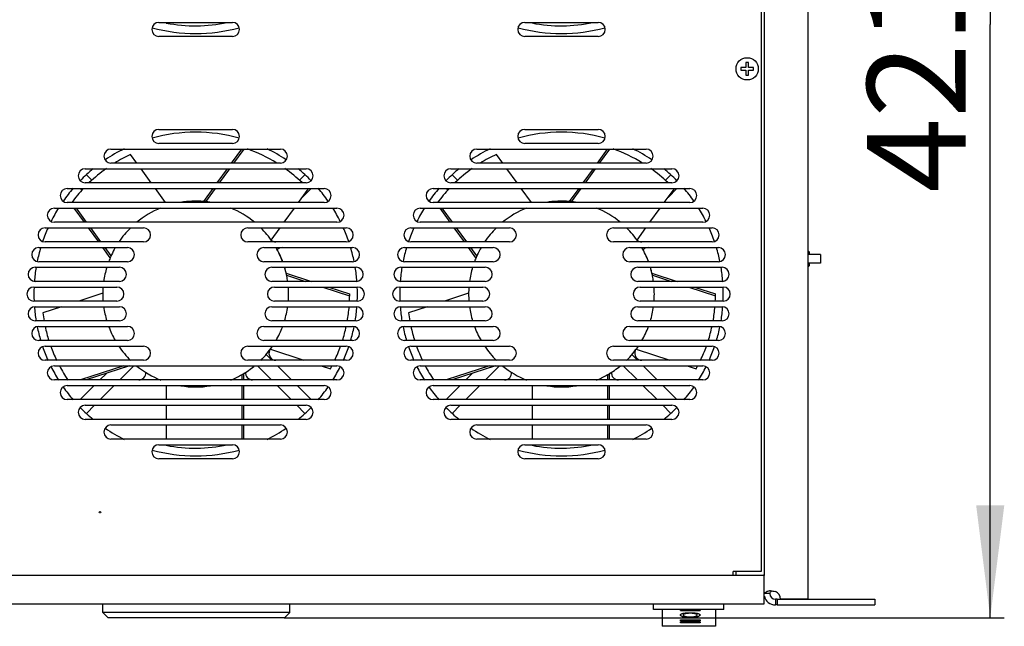
# Model space of a CAD drawing. Units: millimetres. Extents: x 0 to 420, y 0 to 297.
# Drawn here: x 192 to 227, y 118 to 140 of the extents above; entities that cross this region are included whole.
import ezdxf

# ---------------------------------------------------------------- set-up
doc = ezdxf.new("R2010")
doc.units = ezdxf.units.MM
doc.header["$LTSCALE"] = 23.1
doc.layers.get('0').update_dxf_attribs({"linetype": 'CONTINUOUS'})
for name, color, linetype in [('DIGITAL_TERMOMETER_DST_50_BL91', 7, 'CONTINUOUS'), ('GAIKA_BARASHKA_M6_BL112', 7, 'CONTINUOUS'), ('P_745512_215_KRONSHT_MV_40_BL99', 7, 'CONTINUOUS'), ('P_745532_216_KRYSHKA_MV_4_BL108', 7, 'CONTINUOUS'), ('P_745535_374_KORPUS_MV_400_BL88', 7, 'CONTINUOUS'), ('P_SAMOREZ_4_2X9_5_KBH_1_P_BL101', 7, 'CONTINUOUS'), ('SHPILKA_M6X16_BL111', 7, 'CONTINUOUS'), ('VENTILATOR_BL113', 7, 'CONTINUOUS'), ('VENTILATOR_BL114', 7, 'CONTINUOUS'), ('VENTILATOR_BL115', 7, 'CONTINUOUS'), ('VENTILATOR_BL116', 7, 'CONTINUOUS'), ('VYKLUCH_3_POZ_BL100', 7, 'CONTINUOUS')]:
    doc.layers.add(name, color=color, linetype=linetype)
doc.styles.get("Standard").update_dxf_attribs({"font": 'gost.ttf'})
doc.dimstyles.new('DIMSTYLE_1', dxfattribs={"dimtxt": 3.5, "dimasz": 4, "dimexe": 0.5, "dimexo": 0, "dimgap": 0.875, "dimtad": 1, "dimdec": 3, "dimlfac": 10, "dimtxsty": 'STANDARD', "dimblk": '_FILLED', "dimblk1": '_FILLED', "dimblk2": '_FILLED', "dimcen": 0.09, "dimadec": 0, "dimazin": 0, "dimtp": 0.8, "dimtm": 0.8, "dimtfac": 1, "dimtdec": 3, "dimtofl": 0, "dimtmove": 0, "dimatfit": 3, "dimldrblk": '_FILLED', "dimfxl": 1, "dimtolj": 1, "dimarcsym": 0})

# ---------------------------------------------------------------- blocks, each defined once
blk = doc.blocks.new('_FILLED')
at = {"color": 0, "linetype": 'BYBLOCK'}
blk.add_solid([(0, 0), (-1, 0.125), (-1, -0.125)], dxfattribs=at)
blk = doc.blocks.new('*D8')
at = {"color": 2, "linetype": 'CONTINUOUS'}
for p, q in [((222.173, 160.734), (227.28, 160.734)), ((226.78, 160.734), (226.78, 139.664)), ((226.78, 118.594), (226.78, 139.664)), ((201.693, 118.594), (227.28, 118.594))]:
    blk.add_line(p, q, dxfattribs=at)
at = {"color": 2, "linetype": 'CONTINUOUS', "xscale": 4, "yscale": 4, "zscale": 4}
for p, rotation in [((226.78, 160.734), 90), ((226.78, 118.594), 270)]:
    blk.add_blockref('_FILLED', p, dxfattribs=dict(at, rotation=rotation))
at = {"color": 2, "linetype": 'CONTINUOUS', "insert": (222.405, 139.664), "char_height": 3.5, "width": 9.07169, "attachment_point": 2, "rotation": 90, "line_spacing_factor": 0.9}
blk.add_mtext('421,4', dxfattribs=at)
blk = doc.blocks.new('P_745535_374_KORPUS_MV_400_BL88', base_point=(295.874, 159.74))
at = {"layer": 'P_745535_374_KORPUS_MV_400_BL88', "color": 3, "linetype": 'CONTINUOUS'}
for p, q in [((218.743, 120.094), (178.343, 120.094)), ((217.743, 120.244), (217.743, 120.094)), ((218.743, 119.094), (218.743, 120.094)), ((178.343, 119.094), (218.743, 119.094))]:
    blk.add_line(p, q, dxfattribs=at)
at = {"layer": 'P_745535_374_KORPUS_MV_400_BL88', "color": 2, "linetype": 'CONTINUOUS'}
blk.add_line((218.743, 120.094), (218.743, 120.135), dxfattribs=at)
at = {"layer": 'P_745535_374_KORPUS_MV_400_BL88', "color": 7, "linetype": 'CONTINUOUS'}
for centre, start, end in [((201.396, 132.194), 227.2897, 270), ((214.396, 132.194), 227.2897, 270), ((201.62, 131.494), 90, 135.8265), ((214.62, 131.494), 90, 135.8265), ((201.396, 127.994), 157.5, 270), ((214.396, 127.994), 157.5, 270), ((196.521, 127.294), 270, 4.8516), ((200.565, 127.294), 173.0914, 270), ((209.521, 127.294), 270, 4.8516), ((213.565, 127.294), 173.0914, 270)]:
    blk.add_arc(centre, 0.25, start, end, dxfattribs=at)
blk = doc.blocks.new('DIGITAL_TERMOMETER_DST_50_BL91', base_point=(302.176, 154.422))
at = {"layer": 'DIGITAL_TERMOMETER_DST_50_BL91', "color": 7, "linetype": 'CONTINUOUS'}
for p, q in [((195.243, 118.784), (195.243, 119.094)), ((201.893, 118.784), (201.893, 119.094)), ((201.893, 118.784), (195.243, 118.784)), ((195.433, 118.594), (195.243, 118.784)), ((201.703, 118.594), (201.893, 118.784)), ((201.703, 118.594), (195.433, 118.594))]:
    blk.add_line(p, q, dxfattribs=at)
blk = doc.blocks.new('P_745512_215_KRONSHT_MV_40_BL99', base_point=(316.69, 160.784))
at = {"layer": 'P_745512_215_KRONSHT_MV_40_BL99', "color": 3, "linetype": 'CONTINUOUS'}
for p, q in [((220.293, 158.954), (220.293, 119.254)), ((218.743, 155.044), (218.743, 120.094)), ((218.759, 119.454), (218.743, 119.454)), ((219.189, 119.054), (219.143, 119.054)), ((219.211, 119.054), (222.673, 119.054)), ((220.293, 119.254), (219.329, 119.254))]:
    blk.add_line(p, q, dxfattribs=at)
at = {"layer": 'P_745512_215_KRONSHT_MV_40_BL99', "color": 7, "linetype": 'CONTINUOUS'}
for p, q in [((218.951, 119.454), (218.759, 119.454)), ((219.211, 119.254), (219.143, 119.254)), ((219.143, 119.254), (219.143, 119.054)), ((219.211, 119.254), (222.673, 119.254)), ((219.211, 119.254), (219.211, 119.054)), ((222.673, 119.254), (222.673, 119.054))]:
    blk.add_line(p, q, dxfattribs=at)
at = {"layer": 'P_745512_215_KRONSHT_MV_40_BL99', "color": 3, "linetype": 'CONTINUOUS'}
for centre, radius, start, end in [((219.143, 119.454), 0.4, 192.7739, 270), ((218.974, 119.032), 0.522, 89.9448, 93.9245), ((219.029, 119.254), 0.3, 0, 67.6334)]:
    blk.add_arc(centre, radius, start, end, dxfattribs=at)
at = {"layer": 'P_745512_215_KRONSHT_MV_40_BL99', "color": 7, "linetype": 'CONTINUOUS'}
blk.add_arc((219.143, 119.454), 0.2, 180, 270, dxfattribs=at)
at = {"layer": 'P_745512_215_KRONSHT_MV_40_BL99', "color": 3, "linetype": 'CONTINUOUS'}
blk.add_open_spline([(218.759, 119.454), (218.771, 119.483), (218.826, 119.54), (218.899, 119.55), (218.939, 119.553)], degree=3, knots=[0, 0, 0, 0, 0.44326, 1, 1, 1, 1], dxfattribs=at)
at = {"layer": 'P_745512_215_KRONSHT_MV_40_BL99', "color": 7, "linetype": 'CONTINUOUS'}
for points in [[(218.951, 119.454), (218.955, 119.474), (218.961, 119.494), (218.972, 119.51)], [(218.972, 119.51), (218.986, 119.532), (219.013, 119.548), (219.039, 119.553)]]:
    blk.add_open_spline(points, degree=3, dxfattribs=at)
at = {"layer": 'P_745512_215_KRONSHT_MV_40_BL99', "color": 3, "linetype": 'CONTINUOUS'}
blk.add_open_spline([(218.975, 119.554), (219.031, 119.554), (219.088, 119.546), (219.143, 119.531)], degree=3, dxfattribs=at)
blk = doc.blocks.new('VYKLUCH_3_POZ_BL100', base_point=(249.25, 158.265))
at = {"layer": 'VYKLUCH_3_POZ_BL100', "color": 7, "linetype": 'CONTINUOUS'}
for p, q in [((214.818, 118.894), (214.818, 119.094)), ((217.318, 118.894), (217.318, 119.094)), ((217.318, 118.894), (214.818, 118.894)), ((215.118, 118.894), (215.118, 118.294)), ((217.018, 118.894), (217.018, 118.294)), ((217.018, 118.294), (215.118, 118.294))]:
    blk.add_line(p, q, dxfattribs=at)
at = {"layer": 'VYKLUCH_3_POZ_BL100', "color": 4, "linetype": 'CONTINUOUS'}
for p, q in [((215.768, 118.856), (216.468, 118.856)), ((215.768, 118.844), (215.768, 118.856)), ((216.468, 118.844), (215.768, 118.844)), ((216.468, 118.856), (216.468, 118.844)), ((215.768, 118.527), (216.468, 118.527)), ((215.768, 118.491), (215.768, 118.527)), ((216.468, 118.491), (215.768, 118.491)), ((215.768, 118.452), (216.468, 118.452)), ((215.768, 118.412), (215.768, 118.452)), ((216.468, 118.412), (215.768, 118.412)), ((216.468, 118.527), (216.468, 118.491)), ((216.468, 118.452), (216.468, 118.412))]:
    blk.add_line(p, q, dxfattribs=at)
for points in [[(215.768, 118.696), (215.768, 118.703), (215.773, 118.715), (215.794, 118.731), (215.827, 118.745), (215.871, 118.756), (215.924, 118.765), (215.984, 118.772), (216.049, 118.776), (216.118, 118.777), (216.186, 118.776), (216.252, 118.772), (216.312, 118.765), (216.365, 118.756), (216.408, 118.745), (216.442, 118.731), (216.463, 118.715), (216.468, 118.703), (216.468, 118.696)], [(216.468, 118.696), (216.468, 118.69), (216.463, 118.678), (216.443, 118.66), (216.409, 118.642), (216.365, 118.626), (216.313, 118.613), (216.253, 118.603), (216.187, 118.597), (216.118, 118.594), (216.049, 118.597), (215.983, 118.603), (215.923, 118.613), (215.87, 118.626), (215.826, 118.642), (215.793, 118.66), (215.772, 118.678), (215.768, 118.69), (215.768, 118.696)], [(216.368, 118.696), (216.368, 118.701), (216.363, 118.711), (216.346, 118.723), (216.319, 118.734), (216.284, 118.742), (216.242, 118.749), (216.195, 118.754), (216.143, 118.756), (216.092, 118.756), (216.041, 118.754), (215.993, 118.749), (215.951, 118.742), (215.917, 118.734), (215.89, 118.723), (215.872, 118.711), (215.868, 118.701), (215.868, 118.696)], [(215.868, 118.696), (215.868, 118.692), (215.871, 118.683), (215.886, 118.67), (215.909, 118.658), (215.941, 118.647), (215.979, 118.638), (216.021, 118.632), (216.069, 118.627), (216.118, 118.626), (216.167, 118.627), (216.214, 118.632), (216.257, 118.638), (216.295, 118.647), (216.326, 118.658), (216.35, 118.67), (216.365, 118.683), (216.368, 118.692), (216.368, 118.696)]]:
    blk.add_open_spline(points, degree=3, dxfattribs=at)
blk = doc.blocks.new('P_SAMOREZ_4_2X9_5_KBH_1_P_BL101', base_point=(306.417, 169.024))
at = {"layer": 'P_SAMOREZ_4_2X9_5_KBH_1_P_BL101', "color": 7, "linetype": 'CONTINUOUS'}
for p, q in [((218.193, 138.319), (218.093, 138.319)), ((218.093, 138.319), (218.093, 138.144)), ((218.193, 138.144), (218.193, 138.319)), ((218.093, 138.144), (217.918, 138.144)), ((217.918, 138.144), (217.918, 138.044)), ((217.918, 138.044), (218.093, 138.044)), ((218.093, 138.044), (218.093, 137.869)), ((218.093, 137.869), (218.193, 137.869)), ((218.368, 138.144), (218.193, 138.144)), ((218.193, 138.044), (218.368, 138.044)), ((218.193, 137.869), (218.193, 138.044)), ((218.368, 138.044), (218.368, 138.144))]:
    blk.add_line(p, q, dxfattribs=at)
blk.add_circle((218.143, 138.094), 0.395, dxfattribs=at)
blk = doc.blocks.new('P_745532_216_KRYSHKA_MV_4_BL108', base_point=(295.044, 160.211))
at = {"layer": 'P_745532_216_KRYSHKA_MV_4_BL108', "color": 7, "linetype": 'CONTINUOUS'}
for p, q in [((218.643, 155.794), (218.643, 120.244)), ((197.238, 139.744), (199.848, 139.744)), ((210.238, 139.744), (212.848, 139.744)), ((199.848, 139.244), (197.238, 139.244)), ((212.848, 139.244), (210.238, 139.244)), ((197.238, 135.944), (199.848, 135.944)), ((210.238, 135.944), (212.848, 135.944)), ((199.848, 135.444), (197.238, 135.444)), ((212.848, 135.444), (210.238, 135.444)), ((195.534, 135.244), (201.552, 135.244)), ((208.534, 135.244), (214.552, 135.244)), ((201.552, 134.744), (195.534, 134.744)), ((214.552, 134.744), (208.534, 134.744)), ((194.616, 134.544), (202.47, 134.544)), ((207.616, 134.544), (215.47, 134.544)), ((202.47, 134.044), (194.616, 134.044)), ((215.47, 134.044), (207.616, 134.044)), ((193.981, 133.844), (203.105, 133.844)), ((206.981, 133.844), (216.105, 133.844)), ((203.105, 133.344), (193.981, 133.344)), ((216.105, 133.344), (206.981, 133.344)), ((193.521, 133.144), (203.565, 133.144)), ((206.521, 133.144), (216.565, 133.144)), ((203.565, 132.644), (193.521, 132.644)), ((216.565, 132.644), (206.521, 132.644)), ((193.19, 132.444), (196.691, 132.444)), ((200.395, 132.444), (203.896, 132.444)), ((206.19, 132.444), (209.691, 132.444)), ((213.395, 132.444), (216.896, 132.444)), ((196.691, 131.944), (193.19, 131.944)), ((203.896, 131.944), (200.395, 131.944)), ((209.691, 131.944), (206.19, 131.944)), ((216.896, 131.944), (213.395, 131.944)), ((192.966, 131.744), (196.118, 131.744)), ((200.968, 131.744), (204.12, 131.744)), ((205.966, 131.744), (209.118, 131.744)), ((213.968, 131.744), (217.12, 131.744)), ((196.118, 131.244), (192.966, 131.244)), ((204.12, 131.244), (200.968, 131.244)), ((209.118, 131.244), (205.966, 131.244)), ((217.12, 131.244), (213.968, 131.244)), ((192.836, 131.044), (195.832, 131.044)), ((201.254, 131.044), (204.25, 131.044)), ((205.836, 131.044), (208.832, 131.044)), ((214.254, 131.044), (217.25, 131.044)), ((195.832, 130.544), (192.836, 130.544)), ((204.25, 130.544), (201.254, 130.544)), ((208.832, 130.544), (205.836, 130.544)), ((217.25, 130.544), (214.254, 130.544)), ((192.793, 130.344), (195.743, 130.344)), ((201.343, 130.344), (204.293, 130.344)), ((205.793, 130.344), (208.743, 130.344)), ((214.343, 130.344), (217.293, 130.344)), ((195.743, 129.844), (192.793, 129.844)), ((204.293, 129.844), (201.343, 129.844)), ((208.743, 129.844), (205.793, 129.844)), ((217.293, 129.844), (214.343, 129.844)), ((192.836, 129.644), (195.832, 129.644)), ((201.254, 129.644), (204.25, 129.644)), ((205.836, 129.644), (208.832, 129.644)), ((214.254, 129.644), (217.25, 129.644)), ((195.832, 129.144), (192.836, 129.144)), ((204.25, 129.144), (201.254, 129.144)), ((208.832, 129.144), (205.836, 129.144)), ((217.25, 129.144), (214.254, 129.144)), ((192.966, 128.944), (196.118, 128.944)), ((200.968, 128.944), (204.12, 128.944)), ((205.966, 128.944), (209.118, 128.944)), ((213.968, 128.944), (217.12, 128.944)), ((196.118, 128.444), (192.966, 128.444)), ((204.12, 128.444), (200.968, 128.444)), ((209.118, 128.444), (205.966, 128.444)), ((217.12, 128.444), (213.968, 128.444)), ((193.19, 128.244), (196.691, 128.244)), ((200.395, 128.244), (203.896, 128.244)), ((206.19, 128.244), (209.691, 128.244)), ((213.395, 128.244), (216.896, 128.244)), ((196.691, 127.744), (193.19, 127.744)), ((203.896, 127.744), (200.395, 127.744)), ((209.691, 127.744), (206.19, 127.744)), ((216.896, 127.744), (213.395, 127.744)), ((193.521, 127.544), (203.565, 127.544)), ((206.521, 127.544), (216.565, 127.544)), ((203.565, 127.044), (193.521, 127.044)), ((216.565, 127.044), (206.521, 127.044)), ((193.981, 126.844), (203.105, 126.844)), ((206.981, 126.844), (216.105, 126.844)), ((203.105, 126.344), (193.981, 126.344)), ((216.105, 126.344), (206.981, 126.344)), ((194.616, 126.144), (202.47, 126.144)), ((207.616, 126.144), (215.47, 126.144)), ((202.47, 125.644), (194.616, 125.644)), ((215.47, 125.644), (207.616, 125.644)), ((195.534, 125.444), (201.552, 125.444)), ((208.534, 125.444), (214.552, 125.444)), ((201.552, 124.944), (195.534, 124.944)), ((214.552, 124.944), (208.534, 124.944)), ((197.238, 124.744), (199.848, 124.744)), ((210.238, 124.744), (212.848, 124.744)), ((199.848, 124.244), (197.238, 124.244)), ((212.848, 124.244), (210.238, 124.244)), ((218.643, 120.244), (217.643, 120.244)), ((217.643, 120.094), (217.643, 120.244))]:
    blk.add_line(p, q, dxfattribs=at)
blk.add_circle((195.143, 122.344), 0.025, dxfattribs=at)
for centre, start, end in [((197.238, 139.494), 90, 270), ((199.848, 139.494), 270, 90), ((210.238, 139.494), 90, 270), ((212.848, 139.494), 270, 90), ((197.238, 135.694), 90, 270), ((199.848, 135.694), 270, 90), ((210.238, 135.694), 90, 270), ((212.848, 135.694), 270, 90), ((195.534, 134.994), 90, 270), ((201.552, 134.994), 270, 90), ((208.534, 134.994), 90, 270), ((214.552, 134.994), 270, 90), ((194.616, 134.294), 90, 270), ((202.47, 134.294), 270, 90), ((207.616, 134.294), 90, 270), ((215.47, 134.294), 270, 90), ((193.981, 133.594), 90, 270), ((203.105, 133.594), 270, 90), ((206.981, 133.594), 90, 270), ((216.105, 133.594), 270, 90), ((193.521, 132.894), 90, 270), ((203.565, 132.894), 270, 90), ((206.521, 132.894), 90, 270), ((216.565, 132.894), 270, 90), ((193.19, 132.194), 90, 270), ((196.691, 132.194), 270, 90), ((200.395, 132.194), 90, 270), ((203.896, 132.194), 270, 90), ((206.19, 132.194), 90, 270), ((209.691, 132.194), 270, 90), ((213.395, 132.194), 90, 270), ((216.896, 132.194), 270, 90), ((192.966, 131.494), 90, 270), ((196.118, 131.494), 270, 90), ((200.968, 131.494), 90, 270), ((204.12, 131.494), 270, 90), ((205.966, 131.494), 90, 270), ((209.118, 131.494), 270, 90), ((213.968, 131.494), 90, 270), ((217.12, 131.494), 270, 90), ((192.836, 130.794), 90, 270), ((195.832, 130.794), 270, 90), ((201.254, 130.794), 90, 270), ((204.25, 130.794), 270, 90), ((205.836, 130.794), 90, 270), ((208.832, 130.794), 270, 90), ((214.254, 130.794), 90, 270), ((217.25, 130.794), 270, 90), ((192.793, 130.094), 90, 270), ((195.743, 130.094), 270, 90), ((201.343, 130.094), 90, 270), ((204.293, 130.094), 270, 90), ((205.793, 130.094), 90, 270), ((208.743, 130.094), 270, 90), ((214.343, 130.094), 90, 270), ((217.293, 130.094), 270, 90), ((192.836, 129.394), 90, 270), ((195.832, 129.394), 270, 90), ((201.254, 129.394), 90, 270), ((204.25, 129.394), 270, 90), ((205.836, 129.394), 90, 270), ((208.832, 129.394), 270, 90), ((214.254, 129.394), 90, 270), ((217.25, 129.394), 270, 90), ((192.966, 128.694), 90, 270), ((196.118, 128.694), 270, 90), ((200.968, 128.694), 90, 270), ((204.12, 128.694), 270, 90), ((205.966, 128.694), 90, 270), ((209.118, 128.694), 270, 90), ((213.968, 128.694), 90, 270), ((217.12, 128.694), 270, 90), ((193.19, 127.994), 90, 270), ((196.691, 127.994), 270, 90), ((200.395, 127.994), 90, 270), ((203.896, 127.994), 270, 90), ((206.19, 127.994), 90, 270), ((209.691, 127.994), 270, 90), ((213.395, 127.994), 90, 270), ((216.896, 127.994), 270, 90), ((193.521, 127.294), 90, 270), ((203.565, 127.294), 270, 90), ((206.521, 127.294), 90, 270), ((216.565, 127.294), 270, 90), ((193.981, 126.594), 90, 270), ((203.105, 126.594), 270, 90), ((206.981, 126.594), 90, 270), ((216.105, 126.594), 270, 90), ((194.616, 125.894), 90, 270), ((202.47, 125.894), 270, 90), ((207.616, 125.894), 90, 270), ((215.47, 125.894), 270, 90), ((195.534, 125.194), 90, 270), ((201.552, 125.194), 270, 90), ((208.534, 125.194), 90, 270), ((214.552, 125.194), 270, 90), ((197.238, 124.494), 90, 270), ((199.848, 124.494), 270, 90), ((210.238, 124.494), 90, 270), ((212.848, 124.494), 270, 90)]:
    blk.add_arc(centre, 0.25, start, end, dxfattribs=at)
blk = doc.blocks.new('SHPILKA_M6X16_BL111', base_point=(285.625, 131.974))
at = {"layer": 'SHPILKA_M6X16_BL111', "color": 7, "linetype": 'CONTINUOUS'}
for p, q in [((220.343, 131.594), (220.293, 131.644)), ((220.343, 131.594), (220.343, 131.494)), ((220.343, 131.594), (220.343, 131.494)), ((220.343, 131.094), (220.293, 131.044)), ((220.343, 131.194), (220.343, 131.094)), ((220.343, 131.094), (220.343, 131.194))]:
    blk.add_line(p, q, dxfattribs=at)
at = {"layer": 'SHPILKA_M6X16_BL111', "color": 2, "linetype": 'CONTINUOUS'}
for p, q in [((220.343, 131.594), (220.293, 131.594)), ((220.343, 131.094), (220.293, 131.094))]:
    blk.add_line(p, q, dxfattribs=at)
blk = doc.blocks.new('GAIKA_BARASHKA_M6_BL112', base_point=(285.825, 131.974))
at = {"layer": 'GAIKA_BARASHKA_M6_BL112', "color": 7, "linetype": 'CONTINUOUS'}
for p, q in [((220.743, 131.494), (220.293, 131.494)), ((220.743, 131.494), (220.743, 131.194)), ((220.743, 131.194), (220.293, 131.194))]:
    blk.add_line(p, q, dxfattribs=at)
blk = doc.blocks.new('VENTILATOR_BL113', base_point=(297.653, 158.308))
at = {"layer": 'VENTILATOR_BL113', "color": 7, "linetype": 'CONTINUOUS'}
for p, q in [((199.82, 134.744), (200.183, 135.244)), ((199.899, 134.744), (200.263, 135.244)), ((196.457, 134.744), (196.231, 135.054)), ((196.965, 134.044), (196.602, 134.544)), ((199.311, 134.044), (199.675, 134.544)), ((199.391, 134.044), (199.754, 134.544)), ((194.861, 134.129), (194.658, 134.333)), ((202.428, 134.333), (202.225, 134.13)), ((194.439, 133.844), (194.505, 133.778)), ((197.474, 133.344), (197.11, 133.844)), ((198.83, 133.381), (199.166, 133.844)), ((198.903, 133.373), (199.245, 133.844)), ((202.196, 133.344), (202.546, 133.825)), ((202.329, 133.527), (202.646, 133.844)), ((194.16, 133.344), (194.15, 133.358)), ((194.589, 132.644), (194.226, 133.144)), ((194.668, 132.644), (194.305, 133.144)), ((201.688, 132.644), (202.051, 133.144)), ((195.097, 131.944), (194.734, 132.444)), ((195.177, 131.944), (194.814, 132.444)), ((201.228, 132.012), (201.542, 132.444)), ((195.505, 131.383), (195.243, 131.744)), ((195.536, 131.45), (195.322, 131.744)), ((201.758, 130.837), (202.659, 130.544)), ((201.773, 130.764), (202.451, 130.544)), ((203.067, 130.344), (204.015, 130.036)), ((203.275, 130.344), (204.015, 130.103)), ((195.243, 130.121), (194.39, 129.844)), ((193.775, 129.644), (193.111, 129.428)), ((201.197, 128.133), (202.392, 127.744)), ((201.246, 127.744), (201.046, 127.944)), ((195.988, 127.544), (194.449, 127.044)), ((196.196, 127.544), (194.657, 127.044)), ((195.846, 127.044), (196.346, 127.544)), ((200.739, 127.544), (201.239, 127.044)), ((201.946, 127.044), (201.446, 127.544)), ((203.008, 127.544), (203.329, 127.44)), ((195.371, 127.276), (195.139, 127.044)), ((200.179, 127.229), (200.179, 127.044)), ((200.243, 127.266), (200.243, 127.044)), ((194.939, 126.844), (194.439, 126.344)), ((195.146, 126.344), (195.646, 126.844)), ((197.497, 126.844), (197.497, 126.344)), ((200.179, 126.844), (200.179, 126.344)), ((200.243, 126.844), (200.243, 126.344)), ((201.439, 126.844), (201.939, 126.344)), ((202.646, 126.344), (202.146, 126.844)), ((194.658, 125.855), (194.946, 126.144)), ((197.497, 126.144), (197.497, 125.644)), ((200.179, 126.144), (200.179, 125.644)), ((200.243, 126.144), (200.243, 125.644)), ((202.139, 126.144), (202.428, 125.855)), ((197.497, 125.444), (197.497, 124.944)), ((200.179, 125.444), (200.179, 124.944)), ((200.243, 125.444), (200.243, 124.944)), ((197.497, 124.744), (197.497, 124.722))]:
    blk.add_line(p, q, dxfattribs=at)
for centre, radius, start, end in [((198.543, 130.094), 5.75, 74.4367, 105.5633), ((198.543, 130.094), 5.75, 116.1686, 123.9972), ((198.543, 130.094), 5.473, 58.27, 70.3771), ((198.543, 130.094), 5.75, 56.0028, 63.8315), ((198.543, 130.094), 5.473, 114.987, 121.793), ((198.543, 130.094), 5.75, 129.2838, 135.557), ((198.543, 130.094), 5.473, 125.4394, 133.6941), ((198.543, 130.094), 5.473, 46.3204, 54.5497), ((198.543, 130.094), 5.75, 44.443, 50.7163), ((198.543, 130.094), 5.75, 139.2025, 144.9508), ((198.543, 130.094), 5.473, 136.7248, 143.5675), ((198.543, 130.094), 5.473, 42.987, 43.2717), ((198.543, 130.094), 5.75, 35.0492, 40.7975), ((198.543, 130.094), 3.3, 85.007, 99.6525), ((198.543, 130.094), 3.3, 84.1573, 99.5155), ((198.855, 133.138), 0.241, 78.3042, 84.2333), ((198.88, 132.871), 0.503, 83.125, 87.3091), ((198.543, 130.094), 3.3, 80.6871, 83.0881), ((198.543, 130.094), 5.75, 147.8864, 153.3225), ((198.543, 130.094), 3.3, 112.1616, 129.3726), ((198.543, 130.094), 3.3, 50.6642, 67.8615), ((198.543, 130.094), 5.75, 26.6775, 32.1136), ((198.543, 130.094), 5.75, 155.8205, 161.0489), ((198.543, 130.094), 3.3, 134.4155, 145.8543), ((198.543, 130.094), 3.3, 34.156, 45.5384), ((198.543, 130.094), 5.75, 18.9511, 24.1795), ((198.543, 130.094), 3.3, 34.1633, 35.5298), ((198.543, 130.094), 5.75, 163.2887, 168.3527), ((198.543, 130.094), 3.3, 149.9242, 155.0881), ((198.543, 130.094), 3.3, 20.4482, 30.0681), ((198.543, 130.094), 3.3, 20.4006, 30.0643), ((198.543, 130.094), 5.75, 11.6473, 16.7113), ((198.543, 130.094), 3.3, 156.1573, 159.5469), ((195.745, 131.331), 0.241, 150.3042, 156.2333), ((196.006, 131.272), 0.503, 155.125, 159.3091), ((198.543, 130.094), 5.75, 170.5382, 175.478), ((198.543, 130.094), 3.3, 163.2323, 172.1442), ((198.543, 130.094), 3.3, 12.1573, 16.7774), ((198.543, 130.094), 3.3, 13.0082, 16.742), ((198.543, 130.094), 5.75, 4.522, 9.4618), ((201.534, 130.738), 0.241, 6.3042, 12.2333), ((201.288, 130.632), 0.503, 11.125, 15.3091), ((198.543, 130.094), 3.3, 7.8562, 11.0881), ((198.543, 130.094), 5.75, 177.5069, 182.4931), ((198.543, 130.094), 3.3, 175.6503, 184.3558), ((198.543, 130.094), 3.3, 355.6492, 4.3577), ((198.543, 130.094), 5.75, 357.5069, 2.4931), ((198.543, 130.094), 5.473, 357.3744, 0.0979), ((198.543, 130.094), 5.75, 184.522, 189.4618), ((198.543, 130.094), 3.3, 187.8593, 196.7799), ((198.543, 130.094), 3.3, 343.2396, 352.1484), ((198.543, 130.094), 5.473, 349.9897, 355.2746), ((198.543, 130.094), 5.75, 350.5382, 355.478), ((198.543, 130.094), 5.473, 186.987, 190.0203), ((198.543, 130.094), 5.75, 191.6473, 196.7113), ((198.543, 130.094), 5.473, 192.1497, 197.5821), ((198.543, 130.094), 3.3, 200.3969, 210.0299), ((198.543, 130.094), 3.3, 329.9048, 339.5433), ((198.543, 130.094), 5.473, 342.4181, 347.85), ((198.543, 130.094), 5.75, 343.2887, 348.3527), ((198.543, 130.094), 5.75, 198.9511, 204.1795), ((198.543, 130.094), 5.473, 199.7839, 205.4847), ((198.543, 130.094), 3.3, 214.2123, 225.5066), ((198.543, 130.094), 3.3, 314.4241, 325.8712), ((198.543, 130.094), 3.3, 319.3448, 323.5307), ((198.543, 130.094), 5.473, 334.5207, 340.2069), ((198.543, 130.094), 5.75, 335.8205, 341.0489), ((198.543, 130.094), 5.75, 206.6775, 212.1136), ((198.543, 130.094), 5.473, 207.7902, 213.9162), ((198.543, 130.094), 3.3, 230.7498, 247.9278), ((198.543, 130.094), 3.3, 300.1573, 309.3704), ((198.543, 130.094), 3.3, 308.1133, 309.3428), ((198.543, 130.094), 5.473, 330.987, 332.1993), ((198.543, 130.094), 5.75, 327.8864, 333.3225), ((198.543, 130.094), 3.3, 292.163, 299.0881), ((199.902, 127.65), 0.503, 299.125, 303.3091), ((200.079, 127.449), 0.241, 294.3042, 300.2333), ((198.543, 130.094), 3.3, 301.0077, 302.9241), ((198.543, 130.094), 5.75, 215.0492, 220.7975), ((198.543, 130.094), 3.3, 260.8316, 279.2503), ((198.543, 130.094), 5.75, 319.2025, 324.9508), ((198.543, 130.094), 5.75, 224.443, 230.7163), ((198.543, 130.094), 5.75, 309.2838, 315.557), ((198.543, 130.094), 5.75, 236.0028, 243.8315), ((198.543, 130.094), 5.75, 296.1686, 303.9972), ((198.543, 130.094), 5.473, 258.987, 281.8065), ((198.543, 130.094), 5.75, 254.4367, 285.5633)]:
    blk.add_arc(centre, radius, start, end, dxfattribs=at)
blk = doc.blocks.new('VENTILATOR_BL114', base_point=(305.974, 162.036))
at = {"layer": 'VENTILATOR_BL114', "color": 7, "linetype": 'CONTINUOUS'}
for p, q in [((212.82, 134.744), (213.183, 135.244)), ((212.899, 134.744), (213.263, 135.244)), ((209.457, 134.744), (209.231, 135.054)), ((209.965, 134.044), (209.602, 134.544)), ((212.311, 134.044), (212.675, 134.544)), ((212.391, 134.044), (212.754, 134.544)), ((207.861, 134.129), (207.658, 134.333)), ((215.428, 134.333), (215.225, 134.13)), ((207.439, 133.844), (207.505, 133.778)), ((210.474, 133.344), (210.11, 133.844)), ((211.83, 133.381), (212.166, 133.844)), ((211.903, 133.373), (212.245, 133.844)), ((215.196, 133.344), (215.546, 133.825)), ((215.329, 133.527), (215.646, 133.844)), ((207.16, 133.344), (207.15, 133.358)), ((207.589, 132.644), (207.226, 133.144)), ((207.668, 132.644), (207.305, 133.144)), ((214.688, 132.644), (215.051, 133.144)), ((208.097, 131.944), (207.734, 132.444)), ((208.177, 131.944), (207.814, 132.444)), ((214.228, 132.012), (214.542, 132.444)), ((208.505, 131.383), (208.243, 131.744)), ((208.536, 131.45), (208.322, 131.744)), ((214.758, 130.837), (215.659, 130.544)), ((214.773, 130.764), (215.451, 130.544)), ((216.067, 130.344), (217.015, 130.036)), ((216.275, 130.344), (217.015, 130.103)), ((208.243, 130.121), (207.39, 129.844)), ((206.775, 129.644), (206.111, 129.428)), ((214.197, 128.133), (215.392, 127.744)), ((214.246, 127.744), (214.046, 127.944)), ((208.988, 127.544), (207.449, 127.044)), ((209.196, 127.544), (207.657, 127.044)), ((208.846, 127.044), (209.346, 127.544)), ((213.739, 127.544), (214.239, 127.044)), ((214.946, 127.044), (214.446, 127.544)), ((216.008, 127.544), (216.329, 127.44)), ((208.371, 127.276), (208.139, 127.044)), ((213.179, 127.229), (213.179, 127.044)), ((213.243, 127.266), (213.243, 127.044)), ((207.939, 126.844), (207.439, 126.344)), ((208.146, 126.344), (208.646, 126.844)), ((210.497, 126.844), (210.497, 126.344)), ((213.179, 126.844), (213.179, 126.344)), ((213.243, 126.844), (213.243, 126.344)), ((214.439, 126.844), (214.939, 126.344)), ((215.646, 126.344), (215.146, 126.844)), ((207.658, 125.855), (207.946, 126.144)), ((210.497, 126.144), (210.497, 125.644)), ((213.179, 126.144), (213.179, 125.644)), ((213.243, 126.144), (213.243, 125.644)), ((215.139, 126.144), (215.428, 125.855)), ((210.497, 125.444), (210.497, 124.944)), ((213.179, 125.444), (213.179, 124.944)), ((213.243, 125.444), (213.243, 124.944)), ((210.497, 124.744), (210.497, 124.722))]:
    blk.add_line(p, q, dxfattribs=at)
for centre, radius, start, end in [((211.543, 130.094), 5.75, 74.4367, 105.5633), ((211.543, 130.094), 5.75, 116.1686, 123.9972), ((211.543, 130.094), 5.473, 58.27, 70.3771), ((211.543, 130.094), 5.75, 56.0028, 63.8315), ((211.543, 130.094), 5.473, 114.987, 121.793), ((211.543, 130.094), 5.75, 129.2838, 135.557), ((211.543, 130.094), 5.473, 125.4394, 133.6941), ((211.543, 130.094), 5.473, 46.3204, 54.5497), ((211.543, 130.094), 5.75, 44.443, 50.7163), ((211.543, 130.094), 5.75, 139.2025, 144.9508), ((211.543, 130.094), 5.473, 136.7248, 143.5675), ((211.543, 130.094), 5.473, 42.987, 43.2717), ((211.543, 130.094), 5.75, 35.0492, 40.7975), ((211.543, 130.094), 3.3, 85.007, 99.6525), ((211.543, 130.094), 3.3, 84.1573, 99.5155), ((211.855, 133.138), 0.241, 78.3042, 84.2333), ((211.88, 132.871), 0.503, 83.125, 87.3091), ((211.543, 130.094), 3.3, 80.6871, 83.0881), ((211.543, 130.094), 5.75, 147.8864, 153.3225), ((211.543, 130.094), 3.3, 112.1616, 129.3726), ((211.543, 130.094), 3.3, 50.6642, 67.8615), ((211.543, 130.094), 5.75, 26.6775, 32.1136), ((211.543, 130.094), 5.75, 155.8205, 161.0489), ((211.543, 130.094), 3.3, 134.4155, 145.8543), ((211.543, 130.094), 3.3, 34.156, 45.5384), ((211.543, 130.094), 5.75, 18.9511, 24.1795), ((211.543, 130.094), 3.3, 34.1633, 35.5298), ((211.543, 130.094), 5.75, 163.2887, 168.3527), ((211.543, 130.094), 3.3, 149.9242, 155.0881), ((211.543, 130.094), 3.3, 20.4482, 30.0681), ((211.543, 130.094), 3.3, 20.4006, 30.0643), ((211.543, 130.094), 5.75, 11.6473, 16.7113), ((211.543, 130.094), 3.3, 156.1573, 159.5469), ((211.543, 130.094), 3.3, 158.4293, 159.5518), ((208.745, 131.331), 0.241, 150.3042, 156.2333), ((209.006, 131.272), 0.503, 155.125, 159.3091), ((211.543, 130.094), 5.75, 170.5382, 175.478), ((211.543, 130.094), 3.3, 163.2323, 172.1442), ((211.543, 130.094), 3.3, 163.258, 172.1607), ((211.543, 130.094), 3.3, 12.1573, 16.7774), ((211.543, 130.094), 3.3, 13.0082, 16.742), ((211.543, 130.094), 5.75, 4.522, 9.4618), ((214.534, 130.738), 0.241, 6.3042, 12.2333), ((214.288, 130.632), 0.503, 11.125, 15.3091), ((211.543, 130.094), 3.3, 7.8562, 11.0881), ((211.543, 130.094), 5.75, 177.5069, 182.4931), ((211.543, 130.094), 3.3, 175.6503, 184.3558), ((211.543, 130.094), 3.3, 355.6492, 4.3577), ((211.543, 130.094), 5.75, 357.5069, 2.4931), ((211.543, 130.094), 5.473, 357.3744, 0.0979), ((211.543, 130.094), 5.75, 184.522, 189.4618), ((211.543, 130.094), 3.3, 187.8593, 196.7799), ((211.543, 130.094), 3.3, 343.2396, 352.1484), ((211.543, 130.094), 5.473, 349.9897, 355.2746), ((211.543, 130.094), 5.75, 350.5382, 355.478), ((211.543, 130.094), 5.473, 186.987, 190.0203), ((211.543, 130.094), 5.75, 191.6473, 196.7113), ((211.543, 130.094), 5.473, 192.1497, 197.5821), ((211.543, 130.094), 3.3, 200.3969, 210.0299), ((211.543, 130.094), 3.3, 329.9048, 339.5433), ((211.543, 130.094), 5.473, 342.4181, 347.85), ((211.543, 130.094), 5.75, 343.2887, 348.3527), ((211.543, 130.094), 5.75, 198.9511, 204.1795), ((211.543, 130.094), 5.473, 199.7839, 205.4847), ((211.543, 130.094), 3.3, 214.2123, 225.5066), ((211.543, 130.094), 3.3, 314.4241, 325.8712), ((211.543, 130.094), 3.3, 319.3448, 323.5307), ((211.543, 130.094), 5.473, 334.5207, 340.2069), ((211.543, 130.094), 5.75, 335.8205, 341.0489), ((211.543, 130.094), 5.75, 206.6775, 212.1136), ((211.543, 130.094), 5.473, 207.7902, 213.9162), ((211.543, 130.094), 3.3, 230.7498, 247.9278), ((211.543, 130.094), 3.3, 300.1573, 309.3704), ((211.543, 130.094), 3.3, 309.1038, 309.3428), ((211.543, 130.094), 5.473, 330.987, 332.1993), ((211.543, 130.094), 5.75, 327.8864, 333.3225), ((211.543, 130.094), 3.3, 292.163, 299.0881), ((212.902, 127.65), 0.503, 299.125, 303.3091), ((213.079, 127.449), 0.241, 294.3042, 300.2333), ((211.543, 130.094), 3.3, 301.0077, 302.9241), ((211.543, 130.094), 5.75, 215.0492, 220.7975), ((211.543, 130.094), 3.3, 260.8316, 279.2503), ((211.543, 130.094), 5.75, 319.2025, 324.9508), ((211.543, 130.094), 5.75, 224.443, 230.7163), ((211.543, 130.094), 5.75, 309.2838, 315.557), ((211.543, 130.094), 5.75, 236.0028, 243.8315), ((211.543, 130.094), 5.75, 296.1686, 303.9972), ((211.543, 130.094), 5.473, 258.987, 281.8065), ((211.543, 130.094), 5.75, 254.4367, 285.5633)]:
    blk.add_arc(centre, radius, start, end, dxfattribs=at)
blk = doc.blocks.new('VENTILATOR_BL115', base_point=(290.606, 165.808))
at = {"layer": 'VENTILATOR_BL115', "color": 7, "linetype": 'CONTINUOUS'}
blk.add_line((197.497, 139.744), (197.497, 139.722), dxfattribs=at)
for radius, start, end in [(5.473, 258.987, 281.8065), (5.75, 254.4367, 285.5633)]:
    blk.add_arc((198.543, 145.094), radius, start, end, dxfattribs=at)
blk = doc.blocks.new('VENTILATOR_BL116', base_point=(298.927, 169.536))
at = {"layer": 'VENTILATOR_BL116', "color": 7, "linetype": 'CONTINUOUS'}
blk.add_line((210.497, 139.744), (210.497, 139.722), dxfattribs=at)
for radius, start, end in [(5.473, 258.987, 281.8065), (5.75, 254.4367, 285.5633)]:
    blk.add_arc((211.543, 145.094), radius, start, end, dxfattribs=at)

msp = doc.modelspace()

# ---------------------------------------------------------------- block references
at = {"layer": 'DIGITAL_TERMOMETER_DST_50_BL91'}
msp.add_blockref('DIGITAL_TERMOMETER_DST_50_BL91', (302.17604, 154.42163), dxfattribs=at)
at = {"layer": 'GAIKA_BARASHKA_M6_BL112'}
msp.add_blockref('GAIKA_BARASHKA_M6_BL112', (285.82465, 131.97426), dxfattribs=at)
at = {"layer": 'P_745512_215_KRONSHT_MV_40_BL99'}
msp.add_blockref('P_745512_215_KRONSHT_MV_40_BL99', (316.69048, 160.7835), dxfattribs=at)
at = {"layer": 'P_745532_216_KRYSHKA_MV_4_BL108'}
msp.add_blockref('P_745532_216_KRYSHKA_MV_4_BL108', (295.04388, 160.21113), dxfattribs=at)
at = {"layer": 'P_745535_374_KORPUS_MV_400_BL88'}
msp.add_blockref('P_745535_374_KORPUS_MV_400_BL88', (295.8744, 159.73981), dxfattribs=at)
at = {"layer": 'P_SAMOREZ_4_2X9_5_KBH_1_P_BL101'}
msp.add_blockref('P_SAMOREZ_4_2X9_5_KBH_1_P_BL101', (306.41654, 169.02447), dxfattribs=at)
at = {"layer": 'SHPILKA_M6X16_BL111'}
msp.add_blockref('SHPILKA_M6X16_BL111', (285.62465, 131.97426), dxfattribs=at)
at = {"layer": 'VENTILATOR_BL113'}
msp.add_blockref('VENTILATOR_BL113', (297.65321, 158.30778), dxfattribs=at)
at = {"layer": 'VENTILATOR_BL114'}
msp.add_blockref('VENTILATOR_BL114', (305.97428, 162.03597), dxfattribs=at)
at = {"layer": 'VENTILATOR_BL115'}
msp.add_blockref('VENTILATOR_BL115', (290.6055, 165.80778), dxfattribs=at)
at = {"layer": 'VENTILATOR_BL116'}
msp.add_blockref('VENTILATOR_BL116', (298.92657, 169.53597), dxfattribs=at)
at = {"layer": 'VYKLUCH_3_POZ_BL100'}
msp.add_blockref('VYKLUCH_3_POZ_BL100', (249.25009, 158.26496), dxfattribs=at)

# ---------------------------------------------------------------- dimensions: what is measured, and where the dimension line sits
at = {"color": 2, "linetype": 'CONTINUOUS'}
dim = msp.add_linear_dim(base=(226.78044, 160.73401), p1=(201.6928, 118.59401), p2=(222.1728, 160.73401), angle=90, dimstyle='DIMSTYLE_1', dxfattribs=at)
dim.commit()
dim.dimension.update_dxf_attribs({"geometry": '*D8', "text_midpoint": (226.78044, 139.66402), "dimtype": 160})

doc.saveas('drawing.dxf')
